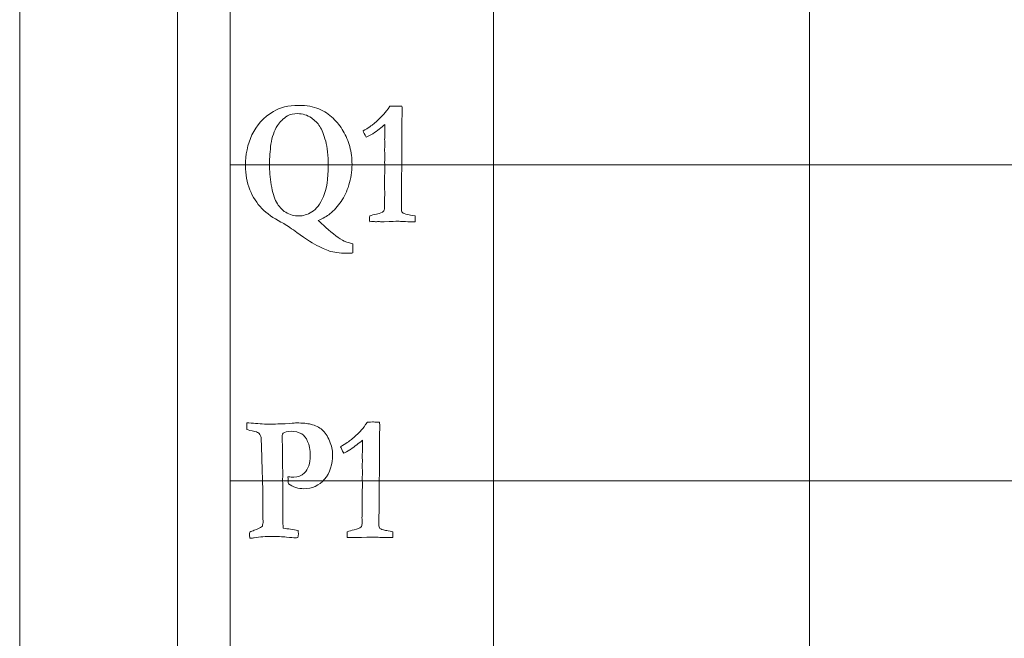
# Model space of a CAD drawing. Units: inches. Extents: x 0 to 60, y 0 to 36.
# Drawn here: x 0 to 1.9, y 9 to 10.2 of the extents above; entities that cross this region are included whole.
import ezdxf

# ---------------------------------------------------------------- set-up
doc = ezdxf.new("R2010")
doc.units = ezdxf.units.IN
doc.header["$MEASUREMENT"] = 0
for name, color, linetype, true_color in [('1', 7, 'CONTINUOUS', 0xffffff), ('30', 7, 'CONTINUOUS', 0xffffff), ('Top$2', 7, 'CONTINUOUS', 0xffffff)]:
    doc.layers.add(name, color=color, linetype=linetype, true_color=true_color)

# ---------------------------------------------------------------- blocks, each defined once
blk = doc.blocks.new('00217NBA')
at = {"layer": '1', "color": 18, "linetype": 'Continuous', "lineweight": 18}
blk.add_line((0.4, 0.3), (0.4, 35.7), dxfattribs=at)
at = {"layer": '1', "color": 9, "linetype": 'Continuous', "lineweight": 18}
for p, q in [((0.9, 0.3), (0.9, 35.7)), ((1.5, 0.3), (1.5, 35.7)), ((59.7, 9.9), (0.4, 9.9)), ((59.7, 9.3), (0.4, 9.3))]:
    blk.add_line(p, q, dxfattribs=at)
at = {"layer": '1', "color": 251, "linetype": 'Continuous', "lineweight": 18}
for points, knots in [([(0.5889, 9.8069), (0.5839, 9.8029), (0.5765, 9.7987), (0.5666, 9.7942), (0.5711, 9.7909), (0.5744, 9.7881), (0.5765, 9.786), (0.5901, 9.7731), (0.6022, 9.7634), (0.6173, 9.7544), (0.6239, 9.7521), (0.6327, 9.7502), (0.6329, 9.7457), (0.633, 9.7422), (0.633, 9.7374), (0.6329, 9.7351), (0.6327, 9.7327), (0.6304, 9.7323), (0.6278, 9.7321), (0.6118, 9.7321), (0.6005, 9.7332), (0.5846, 9.7373), (0.5757, 9.7411), (0.5532, 9.7529), (0.5383, 9.7628), (0.5109, 9.783), (0.5031, 9.7881), (0.4817, 9.799), (0.4696, 9.8075), (0.4505, 9.8272), (0.4428, 9.839), (0.4315, 9.8668), (0.4287, 9.882), (0.4287, 9.9193), (0.4328, 9.9388), (0.4496, 9.9754), (0.4631, 9.9902), (0.4944, 10.0093), (0.5104, 10.0131), (0.5451, 10.0131), (0.558, 10.0109), (0.5787, 10.0021), (0.5876, 9.9962), (0.6029, 9.9814), (0.6093, 9.9733), (0.6197, 9.9553), (0.6238, 9.9455), (0.6297, 9.924), (0.6312, 9.9127), (0.6312, 9.887), (0.6292, 9.8741), (0.6215, 9.8497), (0.6166, 9.8392), (0.6044, 9.8215), (0.5972, 9.8136), (0.5889, 9.8069)], [0, 0, 0, 0, 0.045978, 0.045978, 0.045978, 0.069075, 0.069075, 0.069075, 0.152448, 0.152448, 0.187463, 0.187463, 0.187463, 0.206098, 0.206098, 0.222461, 0.222461, 0.222461, 0.236247, 0.236247, 0.30279, 0.30279, 0.34959, 0.34959, 0.396564, 0.396564, 0.419052, 0.419052, 0.467353, 0.467353, 0.515495, 0.515495, 0.563452, 0.563452, 0.623807, 0.623807, 0.68423, 0.68423, 0.72514, 0.72514, 0.757554, 0.757554, 0.790181, 0.790181, 0.822674, 0.822674, 0.855167, 0.855167, 0.88766, 0.88766, 0.925112, 0.925112, 0.962518, 0.962518, 1, 1, 1, 1]), ([(0.5053, 9.81), (0.5127, 9.8053), (0.5213, 9.803), (0.5381, 9.803), (0.5459, 9.8055), (0.5635, 9.8159), (0.571, 9.8256), (0.583, 9.8541), (0.5861, 9.8737), (0.5861, 9.9179), (0.5845, 9.9334), (0.5778, 9.9575), (0.574, 9.9668), (0.5658, 9.9797), (0.5605, 9.9851), (0.5457, 9.9948), (0.5371, 9.9975), (0.5201, 9.9975), (0.5136, 9.996), (0.5085, 9.993), (0.5003, 9.988), (0.494, 9.9819), (0.4833, 9.9647), (0.4792, 9.9529), (0.4754, 9.9264), (0.4744, 9.9139), (0.4744, 9.8889), (0.4755, 9.8755), (0.48, 9.8483), (0.4833, 9.8374), (0.492, 9.821), (0.4979, 9.8146), (0.5053, 9.81)], [0, 0, 0, 0, 0.09531, 0.09531, 0.161568, 0.161568, 0.22762, 0.22762, 0.293514, 0.293514, 0.343139, 0.343139, 0.392821, 0.392821, 0.442689, 0.442689, 0.507696, 0.507696, 0.567253, 0.567253, 0.567253, 0.61794, 0.61794, 0.68925, 0.68925, 0.760935, 0.760935, 0.840584, 0.840584, 0.920184, 0.920184, 1, 1, 1, 1]), ([(0.4469, 9.3935), (0.4391, 9.3951), (0.4339, 9.3963), (0.4314, 9.3973), (0.4314, 9.4016), (0.4313, 9.4058), (0.4312, 9.4101), (0.4425, 9.4093), (0.4537, 9.4084), (0.465, 9.4076), (0.47, 9.4077), (0.4751, 9.4077), (0.4801, 9.4078), (0.482, 9.4078), (0.4838, 9.4078), (0.4914, 9.4078), (0.5004, 9.4082), (0.5126, 9.4089), (0.5195, 9.4095), (0.5239, 9.4098), (0.5376, 9.4098), (0.5465, 9.409), (0.5526, 9.4074), (0.5618, 9.4052), (0.5691, 9.4016), (0.5799, 9.3918), (0.5846, 9.3848), (0.5924, 9.3666), (0.5944, 9.3581), (0.5944, 9.3309), (0.5892, 9.3151), (0.5686, 9.2909), (0.5555, 9.2848), (0.5399, 9.2849), (0.5344, 9.2848), (0.5292, 9.2856), (0.5193, 9.2888), (0.5147, 9.2911), (0.5103, 9.2942), (0.5098, 9.2974), (0.5096, 9.3019), (0.5096, 9.3076), (0.5119, 9.3074), (0.5139, 9.3072), (0.5176, 9.307), (0.5192, 9.3069), (0.5286, 9.3069), (0.5354, 9.3095), (0.5408, 9.3148), (0.5481, 9.3216), (0.5517, 9.3327), (0.5517, 9.3589), (0.5501, 9.3679), (0.5438, 9.3818), (0.5401, 9.3865), (0.5357, 9.389), (0.5297, 9.3923), (0.5229, 9.394), (0.5084, 9.394), (0.5033, 9.3928), (0.5003, 9.3903), (0.4996, 9.3889), (0.499, 9.3875), (0.4986, 9.3862), (0.4989, 9.3599), (0.4993, 9.3336), (0.4996, 9.3073), (0.4995, 9.305), (0.4994, 9.3028), (0.4993, 9.3006), (0.4994, 9.2982), (0.4996, 9.2959), (0.4998, 9.292), (0.4999, 9.2897), (0.4999, 9.2821), (0.4999, 9.2775), (0.4999, 9.2656), (0.5, 9.2583), (0.5, 9.251), (0.4999, 9.2423), (0.4998, 9.2336), (0.4997, 9.2249), (0.4997, 9.2212), (0.5, 9.2162), (0.5006, 9.21), (0.5099, 9.2086), (0.5193, 9.2072), (0.5287, 9.2058), (0.5291, 9.2031), (0.5293, 9.201), (0.5293, 9.1978), (0.529, 9.1954), (0.5285, 9.1924), (0.5262, 9.1919), (0.5244, 9.1917), (0.5203, 9.1917), (0.5148, 9.1922), (0.4986, 9.1938), (0.4893, 9.1942), (0.4673, 9.1942), (0.4562, 9.1934), (0.4438, 9.1912), (0.441, 9.1909), (0.4372, 9.1907), (0.4368, 9.1939), (0.4366, 9.1964), (0.4366, 9.1989), (0.4367, 9.2005), (0.4369, 9.2026), (0.4398, 9.2037), (0.4426, 9.2048), (0.4455, 9.206), (0.4514, 9.2081), (0.4566, 9.2106), (0.4609, 9.2136), (0.4618, 9.2169), (0.4622, 9.2199), (0.4622, 9.2236), (0.4621, 9.2249), (0.462, 9.2264), (0.462, 9.2298), (0.4619, 9.2347), (0.4619, 9.241), (0.4618, 9.2566), (0.4616, 9.2723), (0.4615, 9.288), (0.461, 9.3057), (0.4604, 9.3234), (0.4591, 9.3663), (0.4587, 9.38), (0.4584, 9.382), (0.4577, 9.3852), (0.4566, 9.3877), (0.455, 9.3896), (0.4534, 9.3914), (0.4507, 9.3928), (0.4469, 9.3935)], [0, 0, 0, 0, 0.010969, 0.010969, 0.010969, 0.019712, 0.019712, 0.019712, 0.042907, 0.042907, 0.042907, 0.053293, 0.053293, 0.053293, 0.057069, 0.057069, 0.068834, 0.068834, 0.068834, 0.077057, 0.077057, 0.131227, 0.131227, 0.131227, 0.15273, 0.15273, 0.174358, 0.174358, 0.195986, 0.195986, 0.249882, 0.249882, 0.303894, 0.303894, 0.303894, 0.318861, 0.318861, 0.333828, 0.333828, 0.333828, 0.346484, 0.346484, 0.346484, 0.352303, 0.352303, 0.358122, 0.358122, 0.390663, 0.390663, 0.390663, 0.425698, 0.425698, 0.450681, 0.450681, 0.475594, 0.475594, 0.475594, 0.496485, 0.496485, 0.516053, 0.516053, 0.516053, 0.520512, 0.520512, 0.520512, 0.598944, 0.598944, 0.598944, 0.605632, 0.605632, 0.605632, 0.612638, 0.612638, 0.617332, 0.617332, 0.62447, 0.62447, 0.635846, 0.635846, 0.635846, 0.661067, 0.661067, 0.661067, 0.675461, 0.675461, 0.675461, 0.702907, 0.702907, 0.702907, 0.70906, 0.70906, 0.715982, 0.715982, 0.715982, 0.721197, 0.721197, 0.733669, 0.733669, 0.74614, 0.74614, 0.760139, 0.760139, 0.762531, 0.762531, 0.762531, 0.769164, 0.769164, 0.773409, 0.773409, 0.773409, 0.78185, 0.78185, 0.78185, 0.797646, 0.797646, 0.797646, 0.80591, 0.80591, 0.809178, 0.809178, 0.809178, 0.822506, 0.822506, 0.822506, 0.865537, 0.865537, 0.865537, 0.914102, 0.914102, 0.983407, 0.983407, 0.983407, 0.991364, 0.991364, 0.991364, 1, 1, 1, 1])]:
    blk.add_open_spline(points, degree=3, knots=knots, dxfattribs=at)
at = {"layer": '1', "color": 18, "linetype": 'Continuous', "lineweight": 18}
for points in [[(0.6917, 9.9966), (0.6946, 9.9998), (0.6984, 10.0048), (0.7029, 10.0114), (0.7034, 10.0114), (0.7065, 10.0115), (0.7125, 10.0118), (0.714, 10.0117), (0.7155, 10.0117), (0.717, 10.0116), (0.72, 10.0115), (0.723, 10.0115), (0.7259, 10.0114), (0.7263, 10.0078), (0.7265, 10.0053), (0.7265, 10.003), (0.7264, 10.0013), (0.7263, 9.9984), (0.7262, 9.9968), (0.7261, 9.9908), (0.7259, 9.972), (0.7259, 9.9636), (0.7258, 9.9551), (0.7258, 9.9498), (0.7259, 9.9446), (0.7259, 9.9393), (0.7256, 9.9016), (0.7253, 9.8639), (0.7249, 9.8262), (0.7249, 9.823), (0.7249, 9.8198), (0.7249, 9.8133), (0.7256, 9.8109), (0.7269, 9.8095), (0.7282, 9.808), (0.7317, 9.8068), (0.7375, 9.8058), (0.7397, 9.8055), (0.7442, 9.8045), (0.751, 9.8031), (0.7512, 9.802), (0.7513, 9.801), (0.7513, 9.7987), (0.7512, 9.796), (0.751, 9.7919), (0.749, 9.7919), (0.747, 9.7919), (0.7408, 9.7919), (0.7348, 9.7921), (0.7269, 9.7925), (0.7221, 9.7929), (0.7188, 9.793), (0.7147, 9.793), (0.7064, 9.7928), (0.692, 9.7922), (0.6904, 9.7921), (0.6891, 9.792), (0.6872, 9.792), (0.6864, 9.792), (0.6855, 9.792), (0.6842, 9.7922), (0.6828, 9.7923), (0.6814, 9.7924), (0.6802, 9.7923), (0.6789, 9.7922), (0.6776, 9.792), (0.6753, 9.7922), (0.6729, 9.7923), (0.6705, 9.7924), (0.6696, 9.7924), (0.6677, 9.7922), (0.6648, 9.7919), (0.6645, 9.7944), (0.6645, 9.7962), (0.6645, 9.7988), (0.6645, 9.8006), (0.6648, 9.8031), (0.6685, 9.8043), (0.6729, 9.8055), (0.6848, 9.8085), (0.689, 9.8101), (0.6921, 9.8133), (0.6929, 9.8155), (0.6929, 9.8182), (0.6928, 9.822), (0.6928, 9.8258), (0.6927, 9.8296), (0.6929, 9.8337), (0.6931, 9.8378), (0.6933, 9.842), (0.6932, 9.8504), (0.6932, 9.8589), (0.6931, 9.8674), (0.6931, 9.8696), (0.693, 9.8718), (0.693, 9.8739), (0.693, 9.8748), (0.6931, 9.8782), (0.6933, 9.884), (0.6935, 9.887), (0.6936, 9.8897), (0.6936, 9.8935), (0.6934, 9.898), (0.6931, 9.9056), (0.6933, 9.9088), (0.6935, 9.912), (0.6937, 9.9151), (0.6934, 9.9224), (0.6931, 9.9267), (0.6931, 9.9297), (0.6932, 9.9314), (0.6934, 9.9344), (0.6935, 9.9358), (0.6936, 9.9372), (0.6934, 9.941), (0.6933, 9.9448), (0.6931, 9.9486), (0.6933, 9.9503), (0.6934, 9.9521), (0.6936, 9.9538), (0.6937, 9.9561), (0.6937, 9.9593), (0.6937, 9.967), (0.6937, 9.9717), (0.6936, 9.9771), (0.6869, 9.9712), (0.6793, 9.9653), (0.6707, 9.9594), (0.6697, 9.9587), (0.6655, 9.9564), (0.658, 9.9525), (0.655, 9.9578), (0.653, 9.9619), (0.6522, 9.9646), (0.6622, 9.9707), (0.6689, 9.9752), (0.6785, 9.983), (0.6849, 9.9892), (0.6917, 9.9966)], [(0.6491, 9.3966), (0.652, 9.3998), (0.6558, 9.4048), (0.6603, 9.4114), (0.6608, 9.4114), (0.664, 9.4115), (0.6699, 9.4118), (0.6714, 9.4117), (0.6729, 9.4117), (0.6744, 9.4116), (0.6774, 9.4115), (0.6804, 9.4115), (0.6833, 9.4114), (0.6837, 9.4078), (0.6839, 9.4053), (0.6839, 9.403), (0.6838, 9.4013), (0.6838, 9.3984), (0.6837, 9.3968), (0.6835, 9.3908), (0.6834, 9.372), (0.6833, 9.3636), (0.6832, 9.3551), (0.6832, 9.3498), (0.6833, 9.3446), (0.6833, 9.3393), (0.683, 9.3016), (0.6827, 9.2639), (0.6823, 9.2262), (0.6823, 9.223), (0.6823, 9.2198), (0.6823, 9.2133), (0.683, 9.2109), (0.6843, 9.2095), (0.6856, 9.208), (0.6892, 9.2068), (0.6949, 9.2058), (0.6972, 9.2055), (0.7017, 9.2045), (0.7084, 9.2031), (0.7086, 9.202), (0.7088, 9.201), (0.7088, 9.1987), (0.7086, 9.196), (0.7084, 9.1919), (0.7064, 9.1919), (0.7044, 9.1919), (0.6982, 9.1919), (0.6922, 9.1921), (0.6843, 9.1925), (0.6795, 9.1929), (0.6762, 9.193), (0.6722, 9.193), (0.6638, 9.1928), (0.6494, 9.1922), (0.6478, 9.1921), (0.6465, 9.192), (0.6446, 9.192), (0.6438, 9.192), (0.6429, 9.192), (0.6416, 9.1922), (0.6402, 9.1923), (0.6388, 9.1924), (0.6376, 9.1923), (0.6363, 9.1922), (0.635, 9.192), (0.6327, 9.1922), (0.6303, 9.1923), (0.6279, 9.1924), (0.627, 9.1924), (0.6251, 9.1922), (0.6222, 9.1919), (0.622, 9.1944), (0.6219, 9.1962), (0.6219, 9.1988), (0.622, 9.2006), (0.6222, 9.2031), (0.6259, 9.2043), (0.6303, 9.2055), (0.6422, 9.2085), (0.6464, 9.2101), (0.6495, 9.2133), (0.6503, 9.2155), (0.6503, 9.2182), (0.6502, 9.222), (0.6502, 9.2258), (0.6501, 9.2296), (0.6503, 9.2337), (0.6505, 9.2378), (0.6507, 9.242), (0.6507, 9.2504), (0.6506, 9.2589), (0.6506, 9.2674), (0.6505, 9.2696), (0.6504, 9.2718), (0.6504, 9.2739), (0.6504, 9.2748), (0.6505, 9.2782), (0.6507, 9.284), (0.6509, 9.287), (0.651, 9.2897), (0.651, 9.2935), (0.6508, 9.298), (0.6506, 9.3056), (0.6507, 9.3088), (0.6509, 9.312), (0.6511, 9.3151), (0.6508, 9.3224), (0.6506, 9.3267), (0.6506, 9.3297), (0.6506, 9.3314), (0.6508, 9.3344), (0.6509, 9.3358), (0.651, 9.3372), (0.6508, 9.341), (0.6507, 9.3448), (0.6506, 9.3486), (0.6507, 9.3503), (0.6508, 9.3521), (0.651, 9.3538), (0.6511, 9.3561), (0.6511, 9.3593), (0.6511, 9.367), (0.6511, 9.3717), (0.651, 9.3771), (0.6443, 9.3712), (0.6367, 9.3653), (0.6281, 9.3594), (0.6271, 9.3587), (0.6229, 9.3564), (0.6154, 9.3525), (0.6124, 9.3578), (0.6105, 9.3619), (0.6096, 9.3646), (0.6196, 9.3707), (0.6263, 9.3752), (0.6359, 9.383), (0.6423, 9.3892), (0.6491, 9.3966)]]:
    blk.add_open_spline(points, degree=3, knots=[0, 0, 0, 0, 0.031848, 0.031848, 0.031848, 0.048252, 0.048252, 0.048252, 0.056046, 0.056046, 0.056046, 0.071263, 0.071263, 0.071263, 0.084723, 0.084723, 0.08921, 0.08921, 0.08921, 0.118376, 0.118376, 0.142121, 0.142121, 0.142121, 0.165171, 0.165171, 0.165171, 0.329163, 0.329163, 0.329163, 0.343011, 0.343011, 0.357497, 0.357497, 0.357497, 0.374151, 0.374151, 0.374151, 0.394403, 0.394403, 0.394403, 0.399033, 0.399033, 0.404821, 0.404821, 0.404821, 0.413536, 0.413536, 0.431653, 0.431653, 0.431653, 0.445632, 0.445632, 0.463847, 0.463847, 0.463847, 0.469281, 0.469281, 0.473629, 0.473629, 0.473629, 0.479234, 0.479234, 0.479234, 0.484479, 0.484479, 0.484479, 0.494207, 0.494207, 0.494207, 0.50214, 0.50214, 0.50214, 0.509888, 0.509888, 0.517267, 0.517267, 0.517267, 0.535944, 0.535944, 0.561737, 0.561737, 0.586603, 0.586603, 0.586603, 0.602863, 0.602863, 0.602863, 0.620482, 0.620482, 0.620482, 0.656664, 0.656664, 0.656664, 0.665958, 0.665958, 0.665958, 0.680259, 0.680259, 0.680259, 0.691701, 0.691701, 0.698814, 0.698814, 0.698814, 0.712185, 0.712185, 0.712185, 0.730204, 0.730204, 0.753372, 0.753372, 0.773269, 0.773269, 0.773269, 0.789818, 0.789818, 0.789818, 0.797426, 0.797426, 0.797426, 0.811043, 0.811043, 0.82444, 0.82444, 0.82444, 0.866262, 0.866262, 0.866262, 0.887094, 0.887094, 0.887094, 0.906411, 0.906411, 0.906411, 0.9417, 0.9417, 1, 1, 1, 1], dxfattribs=at)
at = {"layer": '30', "color": 9, "linetype": 'Continuous', "lineweight": 18}
for p, q in [((0, 36), (0, 0)), ((0.3, 0.3), (0.3, 35.7))]:
    blk.add_line(p, q, dxfattribs=at)

msp = doc.modelspace()

# ---------------------------------------------------------------- linework, layer by layer
at = {"layer": 'Top$2', "color": 18, "linetype": 'Continuous', "lineweight": 18}
msp.add_line((0.4, 0.3), (0.4, 35.7), dxfattribs=at)
at = {"layer": 'Top$2', "color": 9, "linetype": 'Continuous', "lineweight": 18}
for p, q in [((0.9, 0.3), (0.9, 35.7)), ((1.5, 0.3), (1.5, 35.7)), ((59.7, 9.9), (0.4, 9.9)), ((59.7, 9.3), (0.4, 9.3))]:
    msp.add_line(p, q, dxfattribs=at)
at = {"layer": 'Top$2', "color": 251, "linetype": 'Continuous', "lineweight": 18}
for points, knots in [([(0.5889, 9.8069), (0.5839, 9.8029), (0.5765, 9.7987), (0.5666, 9.7942), (0.5711, 9.7909), (0.5744, 9.7881), (0.5765, 9.786), (0.5901, 9.7731), (0.6022, 9.7634), (0.6173, 9.7544), (0.6239, 9.7521), (0.6327, 9.7502), (0.6329, 9.7457), (0.633, 9.7422), (0.633, 9.7374), (0.6329, 9.7351), (0.6327, 9.7327), (0.6304, 9.7323), (0.6278, 9.7321), (0.6118, 9.7321), (0.6005, 9.7332), (0.5846, 9.7373), (0.5757, 9.7411), (0.5532, 9.7529), (0.5383, 9.7628), (0.5109, 9.783), (0.5031, 9.7881), (0.4817, 9.799), (0.4696, 9.8075), (0.4505, 9.8272), (0.4428, 9.839), (0.4315, 9.8668), (0.4287, 9.882), (0.4287, 9.9193), (0.4328, 9.9388), (0.4496, 9.9754), (0.4631, 9.9902), (0.4944, 10.0093), (0.5104, 10.0131), (0.5451, 10.0131), (0.558, 10.0109), (0.5787, 10.0021), (0.5876, 9.9962), (0.6029, 9.9814), (0.6093, 9.9733), (0.6197, 9.9553), (0.6238, 9.9455), (0.6297, 9.924), (0.6312, 9.9127), (0.6312, 9.887), (0.6292, 9.8741), (0.6215, 9.8497), (0.6166, 9.8392), (0.6044, 9.8215), (0.5972, 9.8136), (0.5889, 9.8069)], [0, 0, 0, 0, 0.045978, 0.045978, 0.045978, 0.069075, 0.069075, 0.069075, 0.152448, 0.152448, 0.187463, 0.187463, 0.187463, 0.206098, 0.206098, 0.222461, 0.222461, 0.222461, 0.236247, 0.236247, 0.30279, 0.30279, 0.34959, 0.34959, 0.396564, 0.396564, 0.419052, 0.419052, 0.467353, 0.467353, 0.515495, 0.515495, 0.563452, 0.563452, 0.623807, 0.623807, 0.68423, 0.68423, 0.72514, 0.72514, 0.757554, 0.757554, 0.790181, 0.790181, 0.822674, 0.822674, 0.855167, 0.855167, 0.88766, 0.88766, 0.925112, 0.925112, 0.962518, 0.962518, 1, 1, 1, 1]), ([(0.5053, 9.81), (0.5127, 9.8053), (0.5213, 9.803), (0.5381, 9.803), (0.5459, 9.8055), (0.5635, 9.8159), (0.571, 9.8256), (0.583, 9.8541), (0.5861, 9.8737), (0.5861, 9.9179), (0.5845, 9.9334), (0.5778, 9.9575), (0.574, 9.9668), (0.5658, 9.9797), (0.5605, 9.9851), (0.5457, 9.9948), (0.5371, 9.9975), (0.5201, 9.9975), (0.5136, 9.996), (0.5085, 9.993), (0.5003, 9.988), (0.494, 9.9819), (0.4833, 9.9647), (0.4792, 9.9529), (0.4754, 9.9264), (0.4744, 9.9139), (0.4744, 9.8889), (0.4755, 9.8755), (0.48, 9.8483), (0.4833, 9.8374), (0.492, 9.821), (0.4979, 9.8146), (0.5053, 9.81)], [0, 0, 0, 0, 0.09531, 0.09531, 0.161568, 0.161568, 0.22762, 0.22762, 0.293514, 0.293514, 0.343139, 0.343139, 0.392821, 0.392821, 0.442689, 0.442689, 0.507696, 0.507696, 0.567253, 0.567253, 0.567253, 0.61794, 0.61794, 0.68925, 0.68925, 0.760935, 0.760935, 0.840584, 0.840584, 0.920184, 0.920184, 1, 1, 1, 1]), ([(0.4469, 9.3935), (0.4391, 9.3951), (0.4339, 9.3963), (0.4314, 9.3973), (0.4314, 9.4016), (0.4313, 9.4058), (0.4312, 9.4101), (0.4425, 9.4093), (0.4537, 9.4084), (0.465, 9.4076), (0.47, 9.4077), (0.4751, 9.4077), (0.4801, 9.4078), (0.482, 9.4078), (0.4838, 9.4078), (0.4914, 9.4078), (0.5004, 9.4082), (0.5126, 9.4089), (0.5195, 9.4095), (0.5239, 9.4098), (0.5376, 9.4098), (0.5465, 9.409), (0.5526, 9.4074), (0.5618, 9.4052), (0.5691, 9.4016), (0.5799, 9.3918), (0.5846, 9.3848), (0.5924, 9.3666), (0.5944, 9.3581), (0.5944, 9.3309), (0.5892, 9.3151), (0.5686, 9.2909), (0.5555, 9.2848), (0.5399, 9.2849), (0.5344, 9.2848), (0.5292, 9.2856), (0.5193, 9.2888), (0.5147, 9.2911), (0.5103, 9.2942), (0.5098, 9.2974), (0.5096, 9.3019), (0.5096, 9.3076), (0.5119, 9.3074), (0.5139, 9.3072), (0.5176, 9.307), (0.5192, 9.3069), (0.5286, 9.3069), (0.5354, 9.3095), (0.5408, 9.3148), (0.5481, 9.3216), (0.5517, 9.3327), (0.5517, 9.3589), (0.5501, 9.3679), (0.5438, 9.3818), (0.5401, 9.3865), (0.5357, 9.389), (0.5297, 9.3923), (0.5229, 9.394), (0.5084, 9.394), (0.5033, 9.3928), (0.5003, 9.3903), (0.4996, 9.3889), (0.499, 9.3875), (0.4986, 9.3862), (0.4989, 9.3599), (0.4993, 9.3336), (0.4996, 9.3073), (0.4995, 9.305), (0.4994, 9.3028), (0.4993, 9.3006), (0.4994, 9.2982), (0.4996, 9.2959), (0.4998, 9.292), (0.4999, 9.2897), (0.4999, 9.2821), (0.4999, 9.2775), (0.4999, 9.2656), (0.5, 9.2583), (0.5, 9.251), (0.4999, 9.2423), (0.4998, 9.2336), (0.4997, 9.2249), (0.4997, 9.2212), (0.5, 9.2162), (0.5006, 9.21), (0.5099, 9.2086), (0.5193, 9.2072), (0.5287, 9.2058), (0.5291, 9.2031), (0.5293, 9.201), (0.5293, 9.1978), (0.529, 9.1954), (0.5285, 9.1924), (0.5262, 9.1919), (0.5244, 9.1917), (0.5203, 9.1917), (0.5148, 9.1922), (0.4986, 9.1938), (0.4893, 9.1942), (0.4673, 9.1942), (0.4562, 9.1934), (0.4438, 9.1912), (0.441, 9.1909), (0.4372, 9.1907), (0.4368, 9.1939), (0.4366, 9.1964), (0.4366, 9.1989), (0.4367, 9.2005), (0.4369, 9.2026), (0.4398, 9.2037), (0.4426, 9.2048), (0.4455, 9.206), (0.4514, 9.2081), (0.4566, 9.2106), (0.4609, 9.2136), (0.4618, 9.2169), (0.4622, 9.2199), (0.4622, 9.2236), (0.4621, 9.2249), (0.462, 9.2264), (0.462, 9.2298), (0.4619, 9.2347), (0.4619, 9.241), (0.4618, 9.2566), (0.4616, 9.2723), (0.4615, 9.288), (0.461, 9.3057), (0.4604, 9.3234), (0.4591, 9.3663), (0.4587, 9.38), (0.4584, 9.382), (0.4577, 9.3852), (0.4566, 9.3877), (0.455, 9.3896), (0.4534, 9.3914), (0.4507, 9.3928), (0.4469, 9.3935)], [0, 0, 0, 0, 0.010969, 0.010969, 0.010969, 0.019712, 0.019712, 0.019712, 0.042907, 0.042907, 0.042907, 0.053293, 0.053293, 0.053293, 0.057069, 0.057069, 0.068834, 0.068834, 0.068834, 0.077057, 0.077057, 0.131227, 0.131227, 0.131227, 0.15273, 0.15273, 0.174358, 0.174358, 0.195986, 0.195986, 0.249882, 0.249882, 0.303894, 0.303894, 0.303894, 0.318861, 0.318861, 0.333828, 0.333828, 0.333828, 0.346484, 0.346484, 0.346484, 0.352303, 0.352303, 0.358122, 0.358122, 0.390663, 0.390663, 0.390663, 0.425698, 0.425698, 0.450681, 0.450681, 0.475594, 0.475594, 0.475594, 0.496485, 0.496485, 0.516053, 0.516053, 0.516053, 0.520512, 0.520512, 0.520512, 0.598944, 0.598944, 0.598944, 0.605632, 0.605632, 0.605632, 0.612638, 0.612638, 0.617332, 0.617332, 0.62447, 0.62447, 0.635846, 0.635846, 0.635846, 0.661067, 0.661067, 0.661067, 0.675461, 0.675461, 0.675461, 0.702907, 0.702907, 0.702907, 0.70906, 0.70906, 0.715982, 0.715982, 0.715982, 0.721197, 0.721197, 0.733669, 0.733669, 0.74614, 0.74614, 0.760139, 0.760139, 0.762531, 0.762531, 0.762531, 0.769164, 0.769164, 0.773409, 0.773409, 0.773409, 0.78185, 0.78185, 0.78185, 0.797646, 0.797646, 0.797646, 0.80591, 0.80591, 0.809178, 0.809178, 0.809178, 0.822506, 0.822506, 0.822506, 0.865537, 0.865537, 0.865537, 0.914102, 0.914102, 0.983407, 0.983407, 0.983407, 0.991364, 0.991364, 0.991364, 1, 1, 1, 1])]:
    msp.add_open_spline(points, degree=3, knots=knots, dxfattribs=at)
at = {"layer": 'Top$2', "color": 18, "linetype": 'Continuous', "lineweight": 18}
for points in [[(0.6917, 9.9966), (0.6946, 9.9998), (0.6984, 10.0048), (0.7029, 10.0114), (0.7034, 10.0114), (0.7065, 10.0115), (0.7125, 10.0118), (0.714, 10.0117), (0.7155, 10.0117), (0.717, 10.0116), (0.72, 10.0115), (0.723, 10.0115), (0.7259, 10.0114), (0.7263, 10.0078), (0.7265, 10.0053), (0.7265, 10.003), (0.7264, 10.0013), (0.7263, 9.9984), (0.7262, 9.9968), (0.7261, 9.9908), (0.7259, 9.972), (0.7259, 9.9636), (0.7258, 9.9551), (0.7258, 9.9498), (0.7259, 9.9446), (0.7259, 9.9393), (0.7256, 9.9016), (0.7253, 9.8639), (0.7249, 9.8262), (0.7249, 9.823), (0.7249, 9.8198), (0.7249, 9.8133), (0.7256, 9.8109), (0.7269, 9.8095), (0.7282, 9.808), (0.7317, 9.8068), (0.7375, 9.8058), (0.7397, 9.8055), (0.7442, 9.8045), (0.751, 9.8031), (0.7512, 9.802), (0.7513, 9.801), (0.7513, 9.7987), (0.7512, 9.796), (0.751, 9.7919), (0.749, 9.7919), (0.747, 9.7919), (0.7408, 9.7919), (0.7348, 9.7921), (0.7269, 9.7925), (0.7221, 9.7929), (0.7188, 9.793), (0.7147, 9.793), (0.7064, 9.7928), (0.692, 9.7922), (0.6904, 9.7921), (0.6891, 9.792), (0.6872, 9.792), (0.6864, 9.792), (0.6855, 9.792), (0.6842, 9.7922), (0.6828, 9.7923), (0.6814, 9.7924), (0.6802, 9.7923), (0.6789, 9.7922), (0.6776, 9.792), (0.6753, 9.7922), (0.6729, 9.7923), (0.6705, 9.7924), (0.6696, 9.7924), (0.6677, 9.7922), (0.6648, 9.7919), (0.6645, 9.7944), (0.6645, 9.7962), (0.6645, 9.7988), (0.6645, 9.8006), (0.6648, 9.8031), (0.6685, 9.8043), (0.6729, 9.8055), (0.6848, 9.8085), (0.689, 9.8101), (0.6921, 9.8133), (0.6929, 9.8155), (0.6929, 9.8182), (0.6928, 9.822), (0.6928, 9.8258), (0.6927, 9.8296), (0.6929, 9.8337), (0.6931, 9.8378), (0.6933, 9.842), (0.6932, 9.8504), (0.6932, 9.8589), (0.6931, 9.8674), (0.6931, 9.8696), (0.693, 9.8718), (0.693, 9.8739), (0.693, 9.8748), (0.6931, 9.8782), (0.6933, 9.884), (0.6935, 9.887), (0.6936, 9.8897), (0.6936, 9.8935), (0.6934, 9.898), (0.6931, 9.9056), (0.6933, 9.9088), (0.6935, 9.912), (0.6937, 9.9151), (0.6934, 9.9224), (0.6931, 9.9267), (0.6931, 9.9297), (0.6932, 9.9314), (0.6934, 9.9344), (0.6935, 9.9358), (0.6936, 9.9372), (0.6934, 9.941), (0.6933, 9.9448), (0.6931, 9.9486), (0.6933, 9.9503), (0.6934, 9.9521), (0.6936, 9.9538), (0.6937, 9.9561), (0.6937, 9.9593), (0.6937, 9.967), (0.6937, 9.9717), (0.6936, 9.9771), (0.6869, 9.9712), (0.6793, 9.9653), (0.6707, 9.9594), (0.6697, 9.9587), (0.6655, 9.9564), (0.658, 9.9525), (0.655, 9.9578), (0.653, 9.9619), (0.6522, 9.9646), (0.6622, 9.9707), (0.6689, 9.9752), (0.6785, 9.983), (0.6849, 9.9892), (0.6917, 9.9966)], [(0.6491, 9.3966), (0.652, 9.3998), (0.6558, 9.4048), (0.6603, 9.4114), (0.6608, 9.4114), (0.664, 9.4115), (0.6699, 9.4118), (0.6714, 9.4117), (0.6729, 9.4117), (0.6744, 9.4116), (0.6774, 9.4115), (0.6804, 9.4115), (0.6833, 9.4114), (0.6837, 9.4078), (0.6839, 9.4053), (0.6839, 9.403), (0.6838, 9.4013), (0.6838, 9.3984), (0.6837, 9.3968), (0.6835, 9.3908), (0.6834, 9.372), (0.6833, 9.3636), (0.6832, 9.3551), (0.6832, 9.3498), (0.6833, 9.3446), (0.6833, 9.3393), (0.683, 9.3016), (0.6827, 9.2639), (0.6823, 9.2262), (0.6823, 9.223), (0.6823, 9.2198), (0.6823, 9.2133), (0.683, 9.2109), (0.6843, 9.2095), (0.6856, 9.208), (0.6892, 9.2068), (0.6949, 9.2058), (0.6972, 9.2055), (0.7017, 9.2045), (0.7084, 9.2031), (0.7086, 9.202), (0.7088, 9.201), (0.7088, 9.1987), (0.7086, 9.196), (0.7084, 9.1919), (0.7064, 9.1919), (0.7044, 9.1919), (0.6982, 9.1919), (0.6922, 9.1921), (0.6843, 9.1925), (0.6795, 9.1929), (0.6762, 9.193), (0.6722, 9.193), (0.6638, 9.1928), (0.6494, 9.1922), (0.6478, 9.1921), (0.6465, 9.192), (0.6446, 9.192), (0.6438, 9.192), (0.6429, 9.192), (0.6416, 9.1922), (0.6402, 9.1923), (0.6388, 9.1924), (0.6376, 9.1923), (0.6363, 9.1922), (0.635, 9.192), (0.6327, 9.1922), (0.6303, 9.1923), (0.6279, 9.1924), (0.627, 9.1924), (0.6251, 9.1922), (0.6222, 9.1919), (0.622, 9.1944), (0.6219, 9.1962), (0.6219, 9.1988), (0.622, 9.2006), (0.6222, 9.2031), (0.6259, 9.2043), (0.6303, 9.2055), (0.6422, 9.2085), (0.6464, 9.2101), (0.6495, 9.2133), (0.6503, 9.2155), (0.6503, 9.2182), (0.6502, 9.222), (0.6502, 9.2258), (0.6501, 9.2296), (0.6503, 9.2337), (0.6505, 9.2378), (0.6507, 9.242), (0.6507, 9.2504), (0.6506, 9.2589), (0.6506, 9.2674), (0.6505, 9.2696), (0.6504, 9.2718), (0.6504, 9.2739), (0.6504, 9.2748), (0.6505, 9.2782), (0.6507, 9.284), (0.6509, 9.287), (0.651, 9.2897), (0.651, 9.2935), (0.6508, 9.298), (0.6506, 9.3056), (0.6507, 9.3088), (0.6509, 9.312), (0.6511, 9.3151), (0.6508, 9.3224), (0.6506, 9.3267), (0.6506, 9.3297), (0.6506, 9.3314), (0.6508, 9.3344), (0.6509, 9.3358), (0.651, 9.3372), (0.6508, 9.341), (0.6507, 9.3448), (0.6506, 9.3486), (0.6507, 9.3503), (0.6508, 9.3521), (0.651, 9.3538), (0.6511, 9.3561), (0.6511, 9.3593), (0.6511, 9.367), (0.6511, 9.3717), (0.651, 9.3771), (0.6443, 9.3712), (0.6367, 9.3653), (0.6281, 9.3594), (0.6271, 9.3587), (0.6229, 9.3564), (0.6154, 9.3525), (0.6124, 9.3578), (0.6105, 9.3619), (0.6096, 9.3646), (0.6196, 9.3707), (0.6263, 9.3752), (0.6359, 9.383), (0.6423, 9.3892), (0.6491, 9.3966)]]:
    msp.add_open_spline(points, degree=3, knots=[0, 0, 0, 0, 0.031848, 0.031848, 0.031848, 0.048252, 0.048252, 0.048252, 0.056046, 0.056046, 0.056046, 0.071263, 0.071263, 0.071263, 0.084723, 0.084723, 0.08921, 0.08921, 0.08921, 0.118376, 0.118376, 0.142121, 0.142121, 0.142121, 0.165171, 0.165171, 0.165171, 0.329163, 0.329163, 0.329163, 0.343011, 0.343011, 0.357497, 0.357497, 0.357497, 0.374151, 0.374151, 0.374151, 0.394403, 0.394403, 0.394403, 0.399033, 0.399033, 0.404821, 0.404821, 0.404821, 0.413536, 0.413536, 0.431653, 0.431653, 0.431653, 0.445632, 0.445632, 0.463847, 0.463847, 0.463847, 0.469281, 0.469281, 0.473629, 0.473629, 0.473629, 0.479234, 0.479234, 0.479234, 0.484479, 0.484479, 0.484479, 0.494207, 0.494207, 0.494207, 0.50214, 0.50214, 0.50214, 0.509888, 0.509888, 0.517267, 0.517267, 0.517267, 0.535944, 0.535944, 0.561737, 0.561737, 0.586603, 0.586603, 0.586603, 0.602863, 0.602863, 0.602863, 0.620482, 0.620482, 0.620482, 0.656664, 0.656664, 0.656664, 0.665958, 0.665958, 0.665958, 0.680259, 0.680259, 0.680259, 0.691701, 0.691701, 0.698814, 0.698814, 0.698814, 0.712185, 0.712185, 0.712185, 0.730204, 0.730204, 0.753372, 0.753372, 0.773269, 0.773269, 0.773269, 0.789818, 0.789818, 0.789818, 0.797426, 0.797426, 0.797426, 0.811043, 0.811043, 0.82444, 0.82444, 0.82444, 0.866262, 0.866262, 0.866262, 0.887094, 0.887094, 0.887094, 0.906411, 0.906411, 0.906411, 0.9417, 0.9417, 1, 1, 1, 1], dxfattribs=at)

# ---------------------------------------------------------------- block references
at = {"layer": '1', "color": 153, "linetype": 'Continuous', "lineweight": 18}
msp.add_blockref('00217NBA', (0, 0), dxfattribs=at)

doc.saveas('drawing.dxf')
